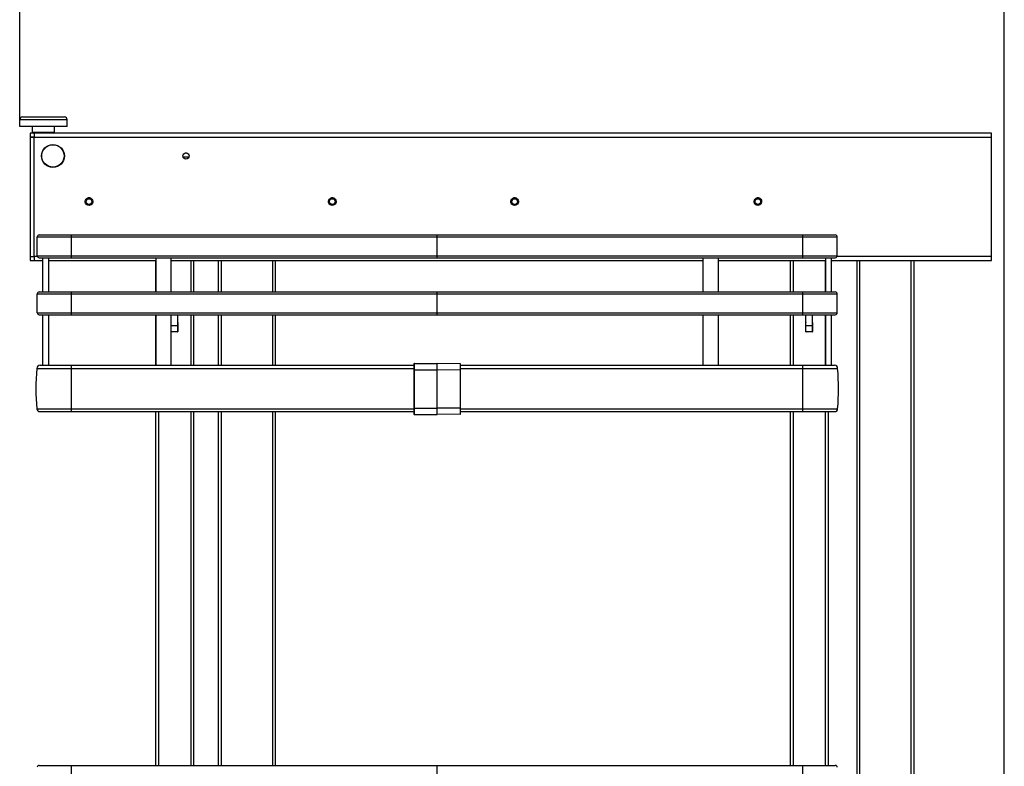
# Model space of a CAD drawing. Units: millimetres. Extents: x 0 to 2970, y -18 to 2100.
# Drawn here: x 1485 to 2004, y 585 to 978 of the extents above; entities that cross this region are included whole.
import ezdxf
from ezdxf.enums import TextEntityAlignment as Align

# ---------------------------------------------------------------- set-up
doc = ezdxf.new("R2010")
doc.units = ezdxf.units.MM
doc.header["$LTSCALE"] = 163.35
doc.layers.get('0').update_dxf_attribs({"linetype": 'CONTINUOUS'})
doc.layers.add('______ISO_', color=7, linetype='CONTINUOUS')
doc.layers.add('____ISO_', color=7, linetype='CONTINUOUS')
doc.styles.add('TEXTSTYLE_2', font='bluprnt.ttf')
doc.dimstyles.new('DIMSTYLE_1', dxfattribs={"dimtxt": 20, "dimasz": 0.1875, "dimexe": 0.125, "dimexo": 0.0625, "dimgap": 10, "dimtad": 0, "dimtih": 1, "dimtoh": 1, "dimdec": 3, "dimdsep": 46, "dimtxsty": 'TEXTSTYLE_2', "dimblk": '_FILLED', "dimblk1": '_FILLED', "dimblk2": '_FILLED', "dimcen": 0.09, "dimadec": 3, "dimazin": 2, "dimtfac": 1, "dimtdec": 3, "dimtofl": 0, "dimtmove": 0, "dimatfit": 3, "dimldrblk": '_FILLED', "dimfxl": 0, "dimtolj": 1, "dimarcsym": 0})

# ---------------------------------------------------------------- blocks, each defined once
blk = doc.blocks.new('_FILLED')
at = {"color": 0, "linetype": 'ByBlock'}
blk.add_solid([(0, 0), (-1, 0.2), (-1, -0.2)], dxfattribs=at)
blk = doc.blocks.new('*D17')
at = {"layer": '____ISO_', "color": 7, "linetype": 'Continuous'}
for p, q in [((1485.43, 987.68), (1485.43, 997.8)), ((1485.43, 997.68), (1662.05, 997.68)), ((2003.63, 997.68), (1922.05, 997.68)), ((2003.63, 987.68), (2003.63, 997.8)), ((1485.43, 925.2), (1485.43, 987.68)), ((2003.63, 422.2), (2003.63, 987.68))]:
    blk.add_line(p, q, dxfattribs=at)
at = {"layer": '____ISO_', "color": 7, "linetype": 'Continuous', "xscale": 0.1875, "yscale": 0.1875, "zscale": 0.1875, "rotation": 180}
blk.add_blockref('_FILLED', (1485.43, 997.68), dxfattribs=at)
at = {"layer": '____ISO_', "color": 7, "linetype": 'Continuous', "xscale": 0.1875, "yscale": 0.1875, "zscale": 0.1875}
blk.add_blockref('_FILLED', (2003.63, 997.68), dxfattribs=at)
at = {"layer": '____ISO_', "color": 7, "linetype": 'Continuous', "style": 'TEXTSTYLE_2'}
blk.add_text('20.4 [518.2]', height=20, dxfattribs=at).set_placement((1672.05, 987.68), (1912.05, 987.68), align=Align.FIT)

msp = doc.modelspace()

# ---------------------------------------------------------------- linework, layer by layer
at = {"layer": '______ISO_', "color": 7, "linetype": 'Continuous'}
for p, q in [((1510.4287, 925.139), (1485.4287, 925.139)), ((1492.1287, 918.639), (1503.7287, 918.639)), ((1493.0287, 916.039), (1996.9287, 916.039)), ((1493.0287, 853.239), (1493.0287, 916.039)), ((1494.6787, 863.639), (1915.6787, 863.639)), ((1512.6787, 852.639), (1512.6787, 864.639)), ((1897.6787, 852.639), (1897.6787, 864.639)), ((1494.7622, 853.239), (1493.0287, 853.239)), ((1494.6787, 853.639), (1915.6787, 853.639)), ((1575.4287, 851.139), (1575.4287, 834.639)), ((1591.4287, 851.139), (1591.4287, 834.639)), ((1618.4287, 851.139), (1618.4287, 834.639)), ((1892.4287, 851.139), (1892.4287, 834.639)), ((1909.4287, 851.139), (1909.4287, 834.639)), ((1996.9287, 853.239), (1915.5952, 853.239)), ((1927.4287, 851.139), (1927.4287, 526.139)), ((1954.4287, 851.139), (1954.4287, 526.139)), ((1512.6787, 822.639), (1512.6787, 834.639)), ((1897.6787, 822.639), (1897.6787, 834.639)), ((1494.6787, 833.639), (1915.6787, 833.639)), ((1494.6787, 823.639), (1915.6787, 823.639)), ((1575.4287, 822.639), (1575.4287, 796.119)), ((1591.4287, 822.639), (1591.4287, 796.119)), ((1618.4287, 822.639), (1618.4287, 796.119)), ((1892.4287, 822.639), (1892.4287, 796.119)), ((1909.4287, 822.639), (1909.4287, 796.119)), ((1568.6787, 816.766), (1565.1787, 816.766)), ((1902.6787, 816.766), (1899.1787, 816.766)), ((1494.4449, 794.419), (1692.9287, 794.419)), ((1512.6787, 771.709), (1512.6787, 796.119)), ((1693.1287, 770.088), (1693.1287, 796.988)), ((1693.1287, 793.5927), (1705.1787, 793.5927)), ((1705.1787, 770.088), (1705.1787, 796.988)), ((1717.2315, 793.5588), (1705.1787, 793.5927)), ((1717.2315, 796.8197), (1717.2315, 770.2563)), ((1717.4287, 794.419), (1915.9125, 794.419)), ((1897.6787, 771.709), (1897.6787, 796.119)), ((1494.437, 773.079), (1692.9287, 773.079)), ((1693.1287, 773.4834), (1705.1787, 773.4834)), ((1717.2315, 773.5172), (1705.1787, 773.4834)), ((1717.4287, 773.079), (1915.9204, 773.079)), ((1558.4287, 771.709), (1558.4287, 585.639)), ((1575.4287, 771.709), (1575.4287, 585.639)), ((1591.4287, 771.709), (1591.4287, 585.639)), ((1618.4287, 771.709), (1618.4287, 585.639)), ((1892.4287, 771.709), (1892.4287, 585.639)), ((1909.4287, 771.709), (1909.4287, 585.639)), ((1512.6787, 573.639), (1512.6787, 585.639)), ((1897.6787, 573.639), (1897.6787, 585.639))]:
    msp.add_line(p, q, dxfattribs=at)
msp.add_circle((1502.9287, 906.139), 5.8929, dxfattribs=at)
for centre, major_axis, start_param, end_param in [((1693.1287, 793.5524), (-0.2, 0), 4.71238898, 6.28318531), ((1717.2287, 793.5186), (0.2, 0), 0, 1.55683369), ((1693.1287, 773.5236), (-0.2, 0), 0, 1.57079633), ((1717.2287, 773.5574), (0.2, 0), 4.72635161, 6.28318531)]:
    msp.add_ellipse(centre, major_axis=major_axis, ratio=0.2010929, start_param=start_param, end_param=end_param, dxfattribs=at)
at = {"layer": '____ISO_', "color": 7, "linetype": 'Continuous'}
for p, q in [((1485.4287, 921.639), (1485.4287, 925.139)), ((1486.9287, 926.639), (1508.9287, 926.639)), ((1510.4287, 921.639), (1510.4287, 925.139)), ((1510.4287, 921.639), (1485.4287, 921.639)), ((1996.9287, 918.139), (1490.9287, 918.139)), ((1490.9287, 918.139), (1490.9287, 916.139)), ((1492.1287, 918.639), (1492.1287, 921.639)), ((1493.0287, 918.139), (1493.0287, 916.039)), ((1503.7287, 918.639), (1503.7287, 921.639)), ((1996.9287, 851.139), (1996.9287, 918.139)), ((1490.9287, 916.139), (1493.0287, 916.139)), ((1490.9287, 916.039), (1493.0287, 916.039)), ((1490.9287, 916.039), (1490.9287, 853.239)), ((1572.4973, 907.7015), (1573.3601, 907.7015)), ((1571.3596, 905.7319), (1574.4978, 905.7319)), ((1522.8189, 883.4286), (1523.0648, 883.785)), ((1650.8189, 883.4286), (1651.0648, 883.785)), ((1746.8189, 883.4286), (1747.0648, 883.785)), ((1874.8189, 883.4286), (1875.0648, 883.785)), ((1494.6787, 853.639), (1494.6787, 863.639)), ((1495.6787, 864.639), (1914.6787, 864.639)), ((1705.0787, 852.639), (1705.0787, 864.639)), ((1705.1787, 852.639), (1705.1787, 864.639)), ((1915.6787, 853.639), (1915.6787, 863.639)), ((1490.9287, 853.239), (1493.0287, 853.239)), ((1493.0287, 853.139), (1490.9287, 853.139)), ((1490.9287, 853.139), (1490.9287, 851.139)), ((1490.9287, 851.139), (1497.6787, 851.139)), ((1493.0287, 853.239), (1493.0287, 851.139)), ((1495.6787, 852.639), (1914.6787, 852.639)), ((1497.6787, 834.639), (1497.6787, 852.639)), ((1500.6787, 834.639), (1500.6787, 852.639)), ((1500.6787, 851.139), (1557.1787, 851.139)), ((1556.9287, 851.139), (1556.9287, 834.639)), ((1557.1787, 834.639), (1557.1787, 852.639)), ((1565.1787, 834.639), (1565.1787, 852.639)), ((1565.1787, 851.139), (1845.1787, 851.139)), ((1576.9287, 851.139), (1576.9287, 834.639)), ((1589.9287, 851.139), (1589.9287, 834.639)), ((1619.9287, 851.139), (1619.9287, 834.639)), ((1845.1787, 834.639), (1845.1787, 852.639)), ((1853.1787, 834.639), (1853.1787, 852.639)), ((1853.1787, 851.139), (1909.6787, 851.139)), ((1890.9287, 851.139), (1890.9287, 834.639)), ((1909.6787, 834.639), (1909.6787, 852.639)), ((1912.6787, 834.639), (1912.6787, 852.639)), ((1912.6787, 851.139), (1996.9287, 851.139)), ((1925.9287, 851.139), (1925.9287, 526.139)), ((1955.9287, 851.139), (1955.9287, 526.139)), ((1495.6787, 834.639), (1914.6787, 834.639)), ((1705.0787, 822.639), (1705.0787, 834.639)), ((1705.1787, 822.639), (1705.1787, 834.639)), ((1494.6787, 823.639), (1494.6787, 833.639)), ((1915.6787, 823.639), (1915.6787, 833.639)), ((1495.6787, 822.639), (1914.6787, 822.639)), ((1497.6787, 796.119), (1497.6787, 822.639)), ((1500.6787, 796.119), (1500.6787, 822.639)), ((1556.9287, 822.639), (1556.9287, 796.119)), ((1557.1787, 796.119), (1557.1787, 822.639)), ((1565.1787, 796.119), (1565.1787, 822.639)), ((1568.6787, 813.639), (1568.6787, 822.639)), ((1576.9287, 822.639), (1576.9287, 796.119)), ((1589.9287, 822.639), (1589.9287, 796.119)), ((1619.9287, 822.639), (1619.9287, 796.119)), ((1845.1787, 796.119), (1845.1787, 822.639)), ((1853.1787, 796.119), (1853.1787, 822.639)), ((1890.9287, 822.639), (1890.9287, 796.119)), ((1899.1787, 813.639), (1899.1787, 822.639)), ((1902.6787, 813.639), (1902.6787, 822.639)), ((1909.6787, 796.119), (1909.6787, 822.639)), ((1912.6787, 796.119), (1912.6787, 822.639)), ((1568.6787, 813.639), (1565.1787, 813.639)), ((1568.7287, 818.514), (1568.7287, 813.764)), ((1899.1287, 813.764), (1899.1287, 818.514)), ((1902.6787, 813.639), (1899.1787, 813.639)), ((1902.7287, 818.514), (1902.7287, 813.764)), ((1568.5287, 813.564), (1565.3287, 813.564)), ((1902.5287, 813.564), (1899.3287, 813.564)), ((1494.4449, 794.289), (1494.4449, 794.419)), ((1494.4449, 794.289), (1692.9287, 794.289)), ((1496.1449, 796.119), (1692.9287, 796.119)), ((1692.9287, 796.788), (1692.9287, 770.288)), ((1693.1287, 796.988), (1705.1787, 796.988)), ((1717.2315, 796.8197), (1705.1787, 796.988)), ((1717.4287, 770.4563), (1717.4287, 796.6197)), ((1717.4287, 796.119), (1914.2125, 796.119)), ((1717.4287, 794.289), (1915.9125, 794.289)), ((1915.9125, 794.289), (1915.9125, 794.419)), ((1495.9314, 771.709), (1692.9287, 771.709)), ((1556.9287, 771.709), (1556.9287, 585.639)), ((1576.9287, 771.709), (1576.9287, 585.639)), ((1589.9287, 771.709), (1589.9287, 585.639)), ((1619.9287, 771.709), (1619.9287, 585.639)), ((1693.1287, 770.088), (1705.1787, 770.088)), ((1717.2315, 770.2563), (1705.1787, 770.088)), ((1717.4287, 771.709), (1914.426, 771.709)), ((1890.9287, 771.709), (1890.9287, 585.639)), ((1910.9287, 771.709), (1910.9287, 585.639)), ((1495.6787, 585.639), (1914.6787, 585.639)), ((1705.0787, 573.639), (1705.0787, 585.639)), ((1705.1787, 573.639), (1705.1787, 585.639))]:
    msp.add_line(p, q, dxfattribs=at)
for centre, radius in [((1502.9287, 906.139), 6), ((1572.9287, 906.139), 1.621), ((1521.9287, 882.139), 1.4804), ((1649.9287, 882.139), 1.4804), ((1745.9287, 882.139), 1.4804), ((1873.9287, 882.139), 1.4804)]:
    msp.add_circle(centre, radius, dxfattribs=at)
for centre, radius, start, end in [((1486.9287, 925.139), 1.5, 90, 180), ((1508.9287, 925.139), 1.5, 0, 90), ((1492.6287, 918.639), 0.5, 180, 270), ((1503.2287, 918.639), 0.5, 270, 360), ((1521.9287, 882.139), 2, 55.384615, 69.230769), ((1649.9287, 882.139), 2, 55.384615, 69.230769), ((1745.9287, 882.139), 2, 55.384615, 69.230769), ((1873.9287, 882.139), 2, 55.384615, 69.230769), ((1495.6787, 863.639), 1, 90, 180), ((1914.6787, 863.639), 1, 0, 90), ((1495.6787, 853.639), 1, 180, 270), ((1914.6787, 853.639), 1, 270, 360), ((1495.6787, 833.639), 1, 90, 180), ((1914.6787, 833.639), 1, 0, 90), ((1495.6787, 823.639), 1, 180, 270), ((1914.6787, 823.639), 1, 270, 360), ((1565.3287, 813.764), 0.2, 221.409622, 270), ((1568.5287, 813.764), 0.2, 270, 360), ((1568.5287, 818.514), 0.2, 0, 41.409622), ((1899.3287, 818.514), 0.2, 138.590378, 180), ((1899.3287, 813.764), 0.2, 180, 270), ((1902.5287, 813.764), 0.2, 270, 360), ((1902.5287, 818.514), 0.2, 0, 41.409622), ((1615.8604, 783.639), 121.8817, 174.987112, 184.970401), ((1496.1449, 794.419), 1.7, 90, 180), ((1693.1287, 796.788), 0.2, 90, 180), ((1717.2287, 796.6197), 0.2, 0, 89.2), ((1914.2125, 794.419), 1.7, 0, 90), ((1794.497, 783.639), 121.8817, 355.029599, 5.012888), ((1495.9314, 773.209), 1.5, 184.970401, 270), ((1914.426, 773.209), 1.5, 270, 355.029599), ((1693.1287, 770.288), 0.2, 180, 270), ((1717.2287, 770.4563), 0.2, 270.8, 360), ((1495.6787, 584.639), 1, 90, 180), ((1914.6787, 584.639), 1, 0, 90)]:
    msp.add_arc(centre, radius, start, end, dxfattribs=at)
for points, knots in [([(1523.0648, 883.785), (1523.686, 883.3562), (1524.0257, 882.554), (1523.9014, 881.8096), (1523.7772, 881.0656), (1523.1959, 880.4176), (1522.4698, 880.2136), (1521.7441, 880.0096), (1520.9109, 880.2596), (1520.4172, 880.8292), (1519.9239, 881.3986), (1519.7948, 882.2582), (1520.0993, 882.9473), (1520.4036, 883.636), (1521.1253, 884.1193), (1521.878, 884.1384), (1522.1365, 884.1449), (1522.3941, 884.0966), (1522.6347, 884.0031)], [0.60415243, 0.60415243, 0.60415243, 0.60415243, 1.73625167, 1.73625167, 1.73625167, 2.86765094, 2.86765094, 2.86765094, 3.99836951, 3.99836951, 3.99836951, 5.12842652, 5.12842652, 5.12842652, 6.25784101, 6.25784101, 6.25784101, 6.64567677, 6.64567677, 6.64567677, 6.64567677]), ([(1522.6379, 884.009), (1522.393, 884.092), (1522.1344, 884.1267), (1521.622, 884.0944), (1521.3731, 884.0292), (1520.9179, 883.808), (1520.7154, 883.6553), (1520.3831, 883.2832), (1520.2555, 883.0683), (1520.0918, 882.6047), (1520.056, 882.3611), (1520.0803, 881.8773), (1520.1388, 881.6419), (1520.3418, 881.2101), (1520.4832, 881.0175), (1520.8296, 880.7001), (1521.0304, 880.5775), (1521.4646, 880.4179), (1521.6933, 880.3813), (1522.1482, 880.3984), (1522.3702, 880.4505), (1522.778, 880.636), (1522.9605, 880.7664), (1523.2623, 881.0876), (1523.3797, 881.2744), (1523.5343, 881.6794), (1523.5714, 881.8932), (1523.5608, 882.3193), (1523.5147, 882.5275), (1523.3654, 882.8669), (1523.2798, 883.0026), (1523.0724, 883.2422), (1522.9523, 883.3452), (1522.8189, 883.4286)], [0, 0, 0, 0, 0.07758336, 0.07758336, 0.15410029, 0.15410029, 0.2295505, 0.2295505, 0.30393368, 0.30393368, 0.37724952, 0.37724952, 0.44949773, 0.44949773, 0.52067799, 0.52067799, 0.59078999, 0.59078999, 0.65983341, 0.65983341, 0.72780792, 0.72780792, 0.79471321, 0.79471321, 0.86054893, 0.86054893, 0.92531476, 0.92531476, 0.98901036, 0.98901036, 1.03710509, 1.03710509, 1.08456643, 1.08456643, 1.08456643, 1.08456643]), ([(1651.0648, 883.785), (1651.686, 883.3562), (1652.0257, 882.554), (1651.9014, 881.8096), (1651.7772, 881.0656), (1651.1959, 880.4176), (1650.4698, 880.2136), (1649.7441, 880.0096), (1648.9109, 880.2596), (1648.4172, 880.8292), (1647.9239, 881.3986), (1647.7948, 882.2582), (1648.0993, 882.9473), (1648.4036, 883.636), (1649.1253, 884.1193), (1649.878, 884.1384), (1650.1365, 884.1449), (1650.3941, 884.0966), (1650.6347, 884.0031)], [0.60415243, 0.60415243, 0.60415243, 0.60415243, 1.73625167, 1.73625167, 1.73625167, 2.86765094, 2.86765094, 2.86765094, 3.99836951, 3.99836951, 3.99836951, 5.12842652, 5.12842652, 5.12842652, 6.25784101, 6.25784101, 6.25784101, 6.64567677, 6.64567677, 6.64567677, 6.64567677]), ([(1650.6379, 884.009), (1650.393, 884.092), (1650.1344, 884.1267), (1649.622, 884.0944), (1649.3731, 884.0292), (1648.9179, 883.808), (1648.7154, 883.6553), (1648.3831, 883.2832), (1648.2555, 883.0683), (1648.0918, 882.6047), (1648.056, 882.3611), (1648.0803, 881.8773), (1648.1388, 881.6419), (1648.3418, 881.2101), (1648.4832, 881.0175), (1648.8296, 880.7001), (1649.0304, 880.5775), (1649.4646, 880.4179), (1649.6933, 880.3813), (1650.1482, 880.3984), (1650.3702, 880.4505), (1650.778, 880.636), (1650.9605, 880.7664), (1651.2623, 881.0876), (1651.3797, 881.2744), (1651.5343, 881.6794), (1651.5714, 881.8932), (1651.5608, 882.3193), (1651.5147, 882.5275), (1651.3654, 882.8669), (1651.2798, 883.0026), (1651.0724, 883.2422), (1650.9523, 883.3452), (1650.8189, 883.4286)], [0, 0, 0, 0, 0.07758336, 0.07758336, 0.15410029, 0.15410029, 0.2295505, 0.2295505, 0.30393368, 0.30393368, 0.37724952, 0.37724952, 0.44949773, 0.44949773, 0.52067799, 0.52067799, 0.59078999, 0.59078999, 0.65983341, 0.65983341, 0.72780792, 0.72780792, 0.79471321, 0.79471321, 0.86054893, 0.86054893, 0.92531476, 0.92531476, 0.98901036, 0.98901036, 1.03710509, 1.03710509, 1.08456643, 1.08456643, 1.08456643, 1.08456643]), ([(1747.0648, 883.785), (1747.686, 883.3562), (1748.0257, 882.554), (1747.9014, 881.8096), (1747.7772, 881.0656), (1747.1959, 880.4176), (1746.4698, 880.2136), (1745.7441, 880.0096), (1744.9109, 880.2596), (1744.4172, 880.8292), (1743.9239, 881.3986), (1743.7948, 882.2582), (1744.0993, 882.9473), (1744.4036, 883.636), (1745.1253, 884.1193), (1745.878, 884.1384), (1746.1365, 884.1449), (1746.3941, 884.0966), (1746.6347, 884.0031)], [0.60415243, 0.60415243, 0.60415243, 0.60415243, 1.73625167, 1.73625167, 1.73625167, 2.86765094, 2.86765094, 2.86765094, 3.99836951, 3.99836951, 3.99836951, 5.12842652, 5.12842652, 5.12842652, 6.25784101, 6.25784101, 6.25784101, 6.64567677, 6.64567677, 6.64567677, 6.64567677]), ([(1746.6379, 884.009), (1746.393, 884.092), (1746.1344, 884.1267), (1745.622, 884.0944), (1745.3731, 884.0292), (1744.9179, 883.808), (1744.7154, 883.6553), (1744.3831, 883.2832), (1744.2555, 883.0683), (1744.0918, 882.6047), (1744.056, 882.3611), (1744.0803, 881.8773), (1744.1388, 881.6419), (1744.3418, 881.2101), (1744.4832, 881.0175), (1744.8296, 880.7001), (1745.0304, 880.5775), (1745.4646, 880.4179), (1745.6933, 880.3813), (1746.1482, 880.3984), (1746.3702, 880.4505), (1746.778, 880.636), (1746.9605, 880.7664), (1747.2623, 881.0876), (1747.3797, 881.2744), (1747.5343, 881.6794), (1747.5714, 881.8932), (1747.5608, 882.3193), (1747.5147, 882.5275), (1747.3654, 882.8669), (1747.2798, 883.0026), (1747.0724, 883.2422), (1746.9523, 883.3452), (1746.8189, 883.4286)], [0, 0, 0, 0, 0.07758336, 0.07758336, 0.15410029, 0.15410029, 0.2295505, 0.2295505, 0.30393368, 0.30393368, 0.37724952, 0.37724952, 0.44949773, 0.44949773, 0.52067799, 0.52067799, 0.59078999, 0.59078999, 0.65983341, 0.65983341, 0.72780792, 0.72780792, 0.79471321, 0.79471321, 0.86054893, 0.86054893, 0.92531476, 0.92531476, 0.98901036, 0.98901036, 1.03710509, 1.03710509, 1.08456643, 1.08456643, 1.08456643, 1.08456643]), ([(1875.0648, 883.785), (1875.686, 883.3562), (1876.0257, 882.554), (1875.9014, 881.8096), (1875.7772, 881.0656), (1875.1959, 880.4176), (1874.4698, 880.2136), (1873.7441, 880.0096), (1872.9109, 880.2596), (1872.4172, 880.8292), (1871.9239, 881.3986), (1871.7948, 882.2582), (1872.0993, 882.9473), (1872.4036, 883.636), (1873.1253, 884.1193), (1873.878, 884.1384), (1874.1365, 884.1449), (1874.3941, 884.0966), (1874.6347, 884.0031)], [0.60415243, 0.60415243, 0.60415243, 0.60415243, 1.73625167, 1.73625167, 1.73625167, 2.86765094, 2.86765094, 2.86765094, 3.99836951, 3.99836951, 3.99836951, 5.12842652, 5.12842652, 5.12842652, 6.25784101, 6.25784101, 6.25784101, 6.64567677, 6.64567677, 6.64567677, 6.64567677]), ([(1874.6379, 884.009), (1874.393, 884.092), (1874.1344, 884.1267), (1873.622, 884.0944), (1873.3731, 884.0292), (1872.9179, 883.808), (1872.7154, 883.6553), (1872.3831, 883.2832), (1872.2555, 883.0683), (1872.0918, 882.6047), (1872.056, 882.3611), (1872.0803, 881.8773), (1872.1388, 881.6419), (1872.3418, 881.2101), (1872.4832, 881.0175), (1872.8296, 880.7001), (1873.0304, 880.5775), (1873.4646, 880.4179), (1873.6933, 880.3813), (1874.1482, 880.3984), (1874.3702, 880.4505), (1874.778, 880.636), (1874.9605, 880.7664), (1875.2623, 881.0876), (1875.3797, 881.2744), (1875.5343, 881.6794), (1875.5714, 881.8932), (1875.5608, 882.3193), (1875.5147, 882.5275), (1875.3654, 882.8669), (1875.2798, 883.0026), (1875.0724, 883.2422), (1874.9523, 883.3452), (1874.8189, 883.4286)], [0, 0, 0, 0, 0.07758336, 0.07758336, 0.15410029, 0.15410029, 0.2295505, 0.2295505, 0.30393368, 0.30393368, 0.37724952, 0.37724952, 0.44949773, 0.44949773, 0.52067799, 0.52067799, 0.59078999, 0.59078999, 0.65983341, 0.65983341, 0.72780792, 0.72780792, 0.79471321, 0.79471321, 0.86054893, 0.86054893, 0.92531476, 0.92531476, 0.98901036, 0.98901036, 1.03710509, 1.03710509, 1.08456643, 1.08456643, 1.08456643, 1.08456643])]:
    msp.add_open_spline(points, degree=3, knots=knots, dxfattribs=at)

# ---------------------------------------------------------------- dimensions: what is measured, and where the dimension line sits
dim = msp.add_linear_dim(base=(1485.4287, 997.6768), p1=(2003.6287, 422.139), p2=(1485.4287, 925.139), angle=180, text='20.4 [518.2]', dimstyle='DIMSTYLE_1', dxfattribs=at)
dim.commit()
dim.dimension.update_dxf_attribs({"geometry": '*D17', "text_midpoint": (1790.8026, 997.6768), "dimtype": 160})

doc.saveas('drawing.dxf')
